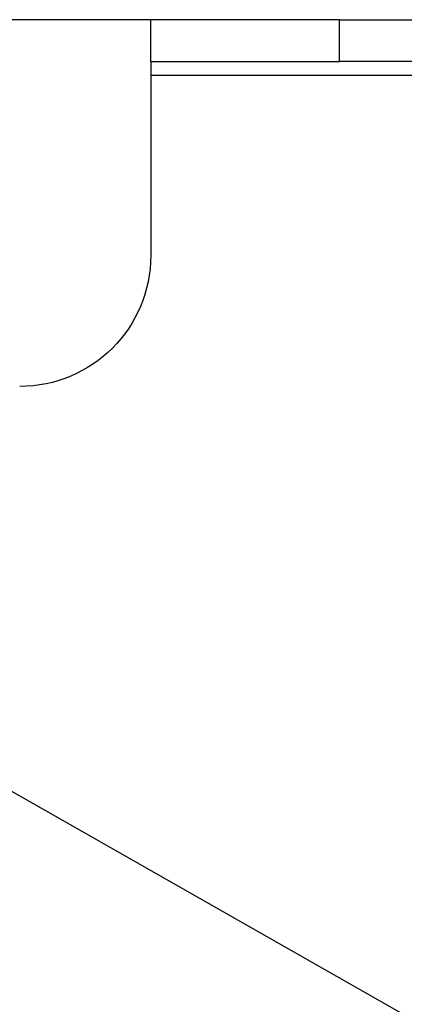
# Model space of a CAD drawing. Units: inches. Extents: x 0 to 17, y 0 to 11.
# Drawn here: x 4.9 to 5.1, y 9.9 to 10.2 of the extents above; entities that cross this region are included whole.
import ezdxf

# ---------------------------------------------------------------- set-up
doc = ezdxf.new("R2010")
doc.units = ezdxf.units.IN
doc.header["$MEASUREMENT"] = 0
doc.layers.add('DIMS', color=7, linetype='Continuous')
doc.layers.add('GEOM', color=7, linetype='Continuous')

msp = doc.modelspace()

# ---------------------------------------------------------------- linework, layer by layer
at = {"layer": 'DIMS', "color": 7}
msp.add_line((4.73953, 10.03725), (5.64383, 9.52291), dxfattribs=at)
at = {"layer": 'GEOM', "color": 7}
for p, q in [((4.96704, 10.21226), (3.09204, 10.21226)), ((4.96704, 10.19726), (4.96704, 10.21226)), ((5.03457, 10.21226), (4.96704, 10.21226)), ((5.03457, 10.19726), (5.03457, 10.21226)), ((5.03457, 10.21226), (5.52017, 10.21226)), ((4.96704, 10.19726), (4.96704, 10.19539)), ((4.96704, 10.19726), (5.03457, 10.19726)), ((5.52017, 10.19726), (5.03457, 10.19726)), ((4.96704, 10.19539), (4.96704, 10.12789)), ((4.96703, 10.19239), (5.52017, 10.19239))]:
    msp.add_line(p, q, dxfattribs=at)
at = {"layer": 'GEOM', "color": 7, "extrusion": (0, 0, -1)}
msp.add_arc((-4.92017, 10.12789), 0.04688, 180, 270, dxfattribs=at)

doc.saveas('drawing.dxf')
